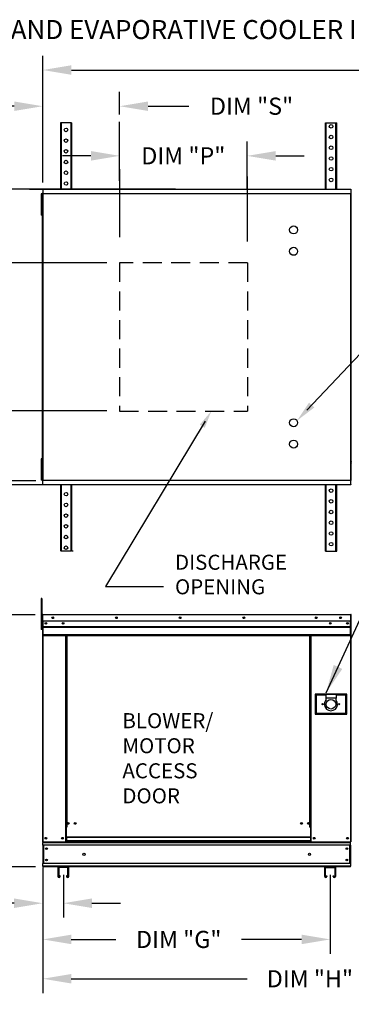
# Model space of a CAD drawing. Extents: x 0 to 766, y -163 to 0.
# Drawn here: x 80 to 115, y -103 to 0 of the extents above; entities that cross this region are included whole.
import ezdxf

# ---------------------------------------------------------------- set-up
doc = ezdxf.new("R2010")
doc.units = 0
doc.header["$LTSCALE"] = 4
doc.header["$MEASUREMENT"] = 0
doc.linetypes.add('DASHED', pattern=[0.75, 0.5, -0.25])
doc.layers.get('0').update_dxf_attribs({"linetype": 'CONTINUOUS'})
doc.layers.get('DEFPOINTS').update_dxf_attribs({"linetype": 'CONTINUOUS'})
doc.styles.add('BOLD', font='ROMAND.SHX')
doc.styles.add('SLDTEXTSTYLE0', font='txt', dxfattribs={"width": 0.75})
doc.styles.get("Standard").update_dxf_attribs({"font": 'TXT.shx'})
doc.dimstyles.new('MOD', dxfattribs={"dimscale": 1.5, "dimtxt": 1.2, "dimasz": 2, "dimexe": 1, "dimexo": 0.5, "dimgap": 1, "dimtad": 0, "dimtih": 1, "dimtoh": 1, "dimzin": 0, "dimdsep": 46, "dimtxsty": 'Standard', "dimcen": 0.09, "dimadec": 0, "dimazin": 0, "dimtfac": 1, "dimtix": 1, "dimtofl": 0, "dimtmove": 0, "dimatfit": 0, "dimfxl": 0, "dimtolj": 1, "dimtzin": 0, "dimarcsym": 0})

# ---------------------------------------------------------------- blocks, each defined once
blk = doc.blocks.new('*D8')
at = {"color": 0, "lineweight": -2}
for p, q in [((82.34, -89.19), (82.34, -98.05)), ((112.53, -89.76), (112.53, -98.05)), ((85.34, -96.55), (90.03, -96.55)), ((109.53, -96.55), (103.23, -96.55))]:
    blk.add_line(p, q, dxfattribs=at)
at = {"color": 0}
for points in [[(85.34, -96.05), (85.34, -97.05), (82.34, -96.55)], [(109.53, -96.05), (109.53, -97.05), (112.53, -96.55)]]:
    blk.add_solid(points, dxfattribs=at)
at = {"layer": 'DEFPOINTS', "color": 0}
for p in [(82.34, -88.44), (112.53, -89.01), (82.34, -96.55)]:
    blk.add_point(p, dxfattribs=at)
at = {"color": 0, "insert": (96.63, -96.55), "char_height": 1.8, "attachment_point": 5}
blk.add_mtext('\\A1;DIM "G"', dxfattribs=at)
blk = doc.blocks.new('*D9')
at = {"color": 0, "lineweight": -2}
for p, q in [((82.34, -89), (82.34, -94.25)), ((84.51, -89.76), (84.51, -94.25)), ((79.34, -92.75), (76.34, -92.75)), ((87.51, -92.75), (90.51, -92.75))]:
    blk.add_line(p, q, dxfattribs=at)
at = {"color": 0}
for points in [[(79.34, -92.25), (79.34, -93.25), (82.34, -92.75)], [(87.51, -92.25), (87.51, -93.25), (84.51, -92.75)]]:
    blk.add_solid(points, dxfattribs=at)
at = {"layer": 'DEFPOINTS', "color": 0}
for p in [(82.34, -88.25), (84.51, -89.01), (82.34, -92.75)]:
    blk.add_point(p, dxfattribs=at)
at = {"color": 0, "insert": (70.34, -92.75), "char_height": 1.8, "attachment_point": 5}
blk.add_mtext('\\A1;1" TYP', dxfattribs=at)
blk = doc.blocks.new('*D0')
at = {"color": 0, "lineweight": -2}
for p, q in [((81.54, -62.47), (69.79, -62.47)), ((71.29, -65.47), (71.29, -69.24)), ((71.29, -85.94), (71.29, -77.04)), ((81.59, -88.94), (69.79, -88.94))]:
    blk.add_line(p, q, dxfattribs=at)
at = {"color": 0}
for points in [[(70.79, -65.47), (71.79, -65.47), (71.29, -62.47)], [(70.79, -85.94), (71.79, -85.94), (71.29, -88.94)]]:
    blk.add_solid(points, dxfattribs=at)
at = {"layer": 'DEFPOINTS', "color": 0}
for p in [(82.29, -62.47), (71.29, -88.94), (82.34, -88.94)]:
    blk.add_point(p, dxfattribs=at)
at = {"color": 0, "insert": (71.29, -73.14), "char_height": 1.8, "attachment_point": 5}
blk.add_mtext('\\A1;DIM\\P"C"', dxfattribs=at)
blk = doc.blocks.new('*D12')
at = {"color": 0, "lineweight": -2}
for p, q in [((82.35, -17.07), (82.35, -7.56)), ((90.41, -9.94), (90.41, -7.56)), ((79.35, -9.06), (76.35, -9.06)), ((93.41, -9.06), (97.68, -9.06))]:
    blk.add_line(p, q, dxfattribs=at)
at = {"color": 0}
for points in [[(79.35, -8.56), (79.35, -9.56), (82.35, -9.06)], [(93.41, -8.56), (93.41, -9.56), (90.41, -9.06)]]:
    blk.add_solid(points, dxfattribs=at)
at = {"layer": 'DEFPOINTS', "color": 0}
for p in [(82.35, -9.06), (90.41, -10.69), (82.35, -17.82)]:
    blk.add_point(p, dxfattribs=at)
at = {"color": 0, "insert": (104.28, -9.06), "char_height": 1.8, "attachment_point": 5}
blk.add_mtext('\\A1;DIM "S"', dxfattribs=at)
blk = doc.blocks.new('*D13')
at = {"color": 0, "lineweight": -2}
for p, q in [((90.41, -16.9), (90.41, -12.77)), ((103.82, -17.69), (103.82, -12.77)), ((87.41, -14.27), (84.41, -14.27)), ((106.82, -14.27), (109.82, -14.27))]:
    blk.add_line(p, q, dxfattribs=at)
at = {"color": 0}
for points in [[(87.41, -13.77), (87.41, -14.77), (90.41, -14.27)], [(106.82, -13.77), (106.82, -14.77), (103.82, -14.27)]]:
    blk.add_solid(points, dxfattribs=at)
at = {"layer": 'DEFPOINTS', "color": 0}
for p in [(103.82, -14.27), (90.41, -17.65), (103.82, -18.44)]:
    blk.add_point(p, dxfattribs=at)
at = {"color": 0, "insert": (97.11, -14.27), "char_height": 1.8, "attachment_point": 5}
blk.add_mtext('\\A1;DIM "P"', dxfattribs=at)
blk = doc.blocks.new('*D14')
at = {"color": 0, "lineweight": -2}
for p, q in [((82.35, -17.02), (82.35, -3.76)), ((175.61, -17.49), (175.61, -3.76)), ((85.35, -5.26), (122.38, -5.26)), ((172.61, -5.26), (135.58, -5.26))]:
    blk.add_line(p, q, dxfattribs=at)
at = {"color": 0}
for points in [[(85.35, -4.76), (85.35, -5.76), (82.35, -5.26)], [(172.61, -4.76), (172.61, -5.76), (175.61, -5.26)]]:
    blk.add_solid(points, dxfattribs=at)
at = {"layer": 'DEFPOINTS', "color": 0}
for p in [(175.61, -5.26), (82.35, -17.77), (175.61, -18.24)]:
    blk.add_point(p, dxfattribs=at)
at = {"color": 0, "insert": (128.98, -5.26), "char_height": 1.8, "attachment_point": 5}
blk.add_mtext('\\A1;DIM "A"', dxfattribs=at)
blk = doc.blocks.new('*D15')
at = {"color": 0, "lineweight": -2}
for p, q in [((89.06, -25.52), (72.47, -25.52)), ((73.97, -28.52), (73.97, -30.8)), ((73.97, -38.06), (73.97, -35.6)), ((89.06, -41.06), (72.47, -41.06))]:
    blk.add_line(p, q, dxfattribs=at)
at = {"color": 0}
for points in [[(73.47, -28.52), (74.47, -28.52), (73.97, -25.52)], [(73.47, -38.06), (74.47, -38.06), (73.97, -41.06)]]:
    blk.add_solid(points, dxfattribs=at)
at = {"layer": 'DEFPOINTS', "color": 0}
for p in [(73.97, -25.52), (89.81, -25.52), (89.81, -41.06)]:
    blk.add_point(p, dxfattribs=at)
at = {"color": 0, "insert": (73.97, -33.2), "char_height": 1.8, "attachment_point": 5}
blk.add_mtext('\\A1;DIM "N"', dxfattribs=at)
blk = doc.blocks.new('*D16')
at = {"color": 0, "lineweight": -2}
for p, q in [((96.3, -17.77), (57.01, -17.77)), ((58.51, -20.77), (58.51, -30.9)), ((58.51, -45.82), (58.51, -35.7)), ((96.3, -48.82), (57.01, -48.82))]:
    blk.add_line(p, q, dxfattribs=at)
at = {"color": 0}
for points in [[(58.01, -20.77), (59.01, -20.77), (58.51, -17.77)], [(58.01, -45.82), (59.01, -45.82), (58.51, -48.82)]]:
    blk.add_solid(points, dxfattribs=at)
at = {"layer": 'DEFPOINTS', "color": 0}
for p in [(97.05, -17.77), (58.51, -48.82), (97.05, -48.82)]:
    blk.add_point(p, dxfattribs=at)
at = {"color": 0, "insert": (58.51, -33.3), "char_height": 1.8, "attachment_point": 5}
blk.add_mtext('\\A1;DIM "B"', dxfattribs=at)
blk = doc.blocks.new('*D17')
at = {"color": 0, "lineweight": -2}
for p, q in [((73.97, -38.06), (73.97, -35.06)), ((73.22, -41.06), (72.47, -41.06)), ((81.6, -48.38), (72.47, -48.38)), ((73.97, -51.38), (73.97, -54.38))]:
    blk.add_line(p, q, dxfattribs=at)
at = {"color": 0}
for points in [[(73.47, -38.06), (74.47, -38.06), (73.97, -41.06)], [(73.47, -51.38), (74.47, -51.38), (73.97, -48.38)]]:
    blk.add_solid(points, dxfattribs=at)
at = {"layer": 'DEFPOINTS', "color": 0}
for p in [(73.97, -41.06), (73.97, -48.38), (82.35, -48.38)]:
    blk.add_point(p, dxfattribs=at)
at = {"color": 0, "insert": (73.97, -44.72), "char_height": 1.8, "attachment_point": 5}
blk.add_mtext('\\A1;DIM "R"', dxfattribs=at)
blk = doc.blocks.new('*D19')
at = {"color": 0, "lineweight": -2}
for p, q in [((82.34, -89.94), (82.34, -102.18)), ((142.97, -89.77), (142.97, -102.18)), ((85.34, -100.68), (103.81, -100.68)), ((139.97, -100.68), (117.01, -100.68))]:
    blk.add_line(p, q, dxfattribs=at)
at = {"color": 0}
for points in [[(85.34, -100.18), (85.34, -101.18), (82.34, -100.68)], [(139.97, -100.18), (139.97, -101.18), (142.97, -100.68)]]:
    blk.add_solid(points, dxfattribs=at)
at = {"layer": 'DEFPOINTS', "color": 0}
for p in [(82.34, -89.19), (142.97, -89.02), (82.34, -100.68)]:
    blk.add_point(p, dxfattribs=at)
at = {"color": 0, "insert": (110.41, -100.68), "char_height": 1.8, "attachment_point": 5}
blk.add_mtext('\\A1;DIM "H"', dxfattribs=at)

msp = doc.modelspace()

# ---------------------------------------------------------------- linework, layer by layer
at = {"color": 7, "linetype": 'Continuous'}
for p, q in [((84.206, -10.797), (84.206, -17.776)), ((84.281, -10.797), (84.206, -10.797)), ((85.303, -10.797), (84.281, -10.797)), ((84.281, -10.797), (84.281, -17.776)), ((85.303, -10.797), (85.303, -17.776)), ((85.378, -10.797), (85.303, -10.797)), ((85.378, -10.797), (85.378, -17.776)), ((112.053, -17.776), (112.053, -10.797)), ((112.053, -10.797), (112.128, -10.797)), ((112.128, -17.776), (112.128, -10.797)), ((112.128, -10.797), (113.149, -10.797)), ((113.149, -17.776), (113.149, -10.797)), ((113.149, -10.797), (113.224, -10.797)), ((113.224, -17.776), (113.224, -10.797)), ((80.946, -17.773), (114.696, -17.773)), ((82.247, -18.267), (82.168, -18.267)), ((82.168, -18.267), (82.168, -18.642)), ((82.247, -18.267), (82.247, -18.642)), ((82.295, -18.24), (82.295, -48.348)), ((82.345, -18.24), (82.295, -18.24)), ((82.345, -18.24), (82.345, -48.348)), ((82.345, -18.24), (82.346, -18.24)), ((82.346, -18.213), (114.699, -18.213)), ((82.346, -18.213), (82.346, -18.24)), ((82.346, -18.264), (82.346, -18.24)), ((114.699, -18.264), (82.346, -18.264)), ((82.349, -17.819), (82.349, -17.773)), ((114.696, -17.819), (82.349, -17.819)), ((82.349, -17.819), (82.349, -18.213)), ((114.696, -17.773), (114.696, -17.819)), ((114.696, -17.819), (114.696, -18.213)), ((114.699, -18.24), (114.699, -18.213)), ((114.699, -48.348), (114.699, -18.24)), ((114.699, -18.24), (114.699, -18.24)), ((114.699, -18.264), (114.699, -18.24)), ((114.75, -18.24), (114.699, -18.24)), ((114.75, -48.348), (114.75, -18.24)), ((82.168, -18.642), (82.168, -20.142)), ((82.247, -18.642), (82.168, -18.642)), ((82.247, -18.642), (82.247, -20.142)), ((82.295, -19.017), (82.247, -19.017)), ((82.247, -20.142), (82.168, -20.142)), ((82.168, -20.142), (82.168, -20.517)), ((82.247, -20.517), (82.168, -20.517)), ((82.247, -19.767), (82.295, -19.767)), ((82.247, -20.142), (82.247, -20.517)), ((82.247, -46.071), (82.168, -46.071)), ((82.168, -46.071), (82.168, -46.446)), ((82.168, -46.446), (82.168, -47.946)), ((82.247, -46.446), (82.168, -46.446)), ((82.247, -46.071), (82.247, -46.446)), ((82.247, -46.446), (82.247, -47.946)), ((114.75, -46.381), (114.753, -46.387)), ((114.753, -46.511), (114.75, -46.53)), ((114.754, -46.51), (114.753, -46.511)), ((82.295, -46.821), (82.247, -46.821)), ((82.247, -47.946), (82.168, -47.946)), ((82.168, -47.946), (82.168, -48.321)), ((82.247, -48.321), (82.168, -48.321)), ((82.247, -47.571), (82.295, -47.571)), ((82.247, -47.946), (82.247, -48.321)), ((82.295, -48.348), (82.345, -48.348)), ((82.346, -48.348), (82.345, -48.348)), ((82.346, -48.325), (114.699, -48.325)), ((82.346, -48.325), (82.346, -48.348)), ((82.346, -48.348), (82.346, -48.375)), ((114.699, -48.375), (82.349, -48.375)), ((82.349, -48.769), (82.349, -48.375)), ((114.696, -48.769), (114.696, -48.375)), ((114.699, -48.325), (114.699, -48.348)), ((114.699, -48.348), (114.699, -48.348)), ((114.699, -48.375), (114.699, -48.348)), ((114.699, -48.348), (114.75, -48.348)), ((82.349, -48.769), (114.696, -48.769)), ((82.349, -48.815), (82.349, -48.769)), ((114.696, -48.815), (82.349, -48.815)), ((84.206, -48.818), (84.206, -55.797)), ((84.281, -48.818), (84.281, -55.797)), ((85.303, -48.818), (85.303, -55.797)), ((85.378, -48.818), (85.378, -55.797)), ((112.053, -55.797), (112.053, -48.818)), ((112.128, -55.797), (112.128, -48.818)), ((113.149, -55.797), (113.149, -48.818)), ((113.224, -55.797), (113.224, -48.818)), ((114.696, -48.769), (114.696, -48.815)), ((85.303, -55.797), (84.281, -55.797)), ((85.378, -55.797), (85.303, -55.797)), ((85.524, -55.797), (85.449, -55.797)), ((112.053, -55.797), (112.128, -55.797)), ((112.128, -55.797), (113.149, -55.797)), ((113.149, -55.797), (113.224, -55.797)), ((82.168, -60.755), (82.168, -61.116)), ((82.244, -60.755), (82.168, -60.755)), ((82.244, -60.755), (82.244, -61.116)), ((82.244, -61.116), (82.168, -61.116)), ((82.168, -61.116), (82.168, -64.003)), ((82.244, -61.116), (82.244, -64.003)), ((82.29, -62.465), (82.29, -63.139)), ((82.316, -62.465), (82.29, -62.465)), ((82.316, -62.465), (82.316, -63.139)), ((82.339, -62.469), (82.316, -62.469)), ((82.339, -62.417), (82.338, -62.417)), ((82.338, -62.443), (82.338, -62.417)), ((82.339, -62.443), (82.338, -62.443)), ((82.339, -62.417), (114.696, -62.417)), ((82.339, -62.422), (82.339, -62.417)), ((82.339, -62.422), (82.339, -62.465)), ((114.696, -62.466), (82.339, -62.465)), ((82.339, -63.139), (82.339, -62.465)), ((114.696, -62.417), (114.696, -62.417)), ((114.696, -62.422), (114.696, -62.417)), ((114.696, -62.443), (114.696, -62.417)), ((114.696, -62.465), (114.696, -62.422)), ((114.696, -62.443), (114.696, -62.443)), ((114.696, -63.139), (114.696, -62.465)), ((114.719, -62.469), (114.696, -62.469)), ((114.719, -67.391), (114.719, -62.465)), ((114.719, -62.465), (114.745, -62.465)), ((114.745, -67.391), (114.745, -62.465)), ((82.244, -64.003), (82.168, -64.003)), ((82.316, -63.191), (82.244, -63.191)), ((82.244, -63.913), (82.316, -63.913)), ((82.316, -63.139), (82.29, -63.139)), ((82.316, -63.139), (82.316, -86.288)), ((114.693, -63.14), (82.339, -63.139)), ((82.342, -63.139), (82.342, -63.702)), ((82.342, -63.702), (114.693, -63.703)), ((82.342, -63.702), (82.342, -63.725)), ((114.693, -63.725), (82.342, -63.725)), ((82.342, -63.758), (82.342, -63.725)), ((82.342, -63.758), (114.693, -63.759)), ((82.342, -63.806), (82.342, -63.758)), ((114.693, -63.807), (82.342, -63.806)), ((82.342, -63.806), (82.342, -64.573)), ((114.358, -63.315), (114.358, -63.409)), ((114.693, -63.702), (114.693, -63.139)), ((114.693, -63.725), (114.693, -63.702)), ((114.693, -63.758), (114.693, -63.725)), ((114.693, -63.758), (114.693, -63.806)), ((114.693, -64.573), (114.693, -63.806)), ((114.693, -64.575), (82.342, -64.573)), ((82.342, -64.573), (82.342, -64.622)), ((82.342, -64.622), (114.693, -64.623)), ((82.364, -64.622), (82.364, -86.288)), ((84.728, -64.622), (84.728, -84.762)), ((84.777, -64.622), (84.777, -84.762)), ((84.799, -64.622), (84.799, -84.762)), ((84.822, -64.622), (84.822, -84.762)), ((84.87, -64.622), (84.87, -84.762)), ((110.409, -84.762), (110.409, -64.622)), ((110.457, -84.762), (110.457, -64.622)), ((110.48, -84.762), (110.48, -64.622)), ((110.503, -84.762), (110.503, -64.622)), ((110.551, -84.762), (110.551, -64.622)), ((114.67, -64.622), (114.67, -86.288)), ((114.693, -64.623), (114.693, -64.573)), ((114.719, -67.391), (114.719, -86.288)), ((114.719, -67.391), (114.745, -67.391)), ((110.957, -70.805), (110.957, -72.899)), ((114.278, -70.805), (110.957, -70.805)), ((110.994, -72.863), (110.994, -70.841)), ((110.994, -70.841), (112.076, -70.841)), ((110.994, -70.841), (111.066, -70.914)), ((111.066, -70.914), (111.066, -72.79)), ((112.076, -70.914), (111.066, -70.914)), ((113.159, -70.841), (112.076, -70.841)), ((112.076, -70.841), (112.076, -71.202)), ((113.159, -71.202), (112.076, -71.202)), ((112.076, -71.202), (112.076, -71.431)), ((113.159, -70.841), (113.159, -71.202)), ((113.159, -70.841), (114.242, -70.841)), ((114.169, -70.914), (113.159, -70.914)), ((113.159, -71.431), (113.159, -71.202)), ((114.242, -70.841), (114.169, -70.914)), ((114.169, -72.79), (114.169, -70.914)), ((114.242, -70.841), (114.242, -72.863)), ((114.278, -72.899), (114.278, -70.805)), ((110.957, -72.899), (114.278, -72.899)), ((111.066, -72.79), (110.994, -72.863)), ((114.242, -72.863), (110.994, -72.863)), ((111.066, -72.79), (114.169, -72.79)), ((114.169, -72.79), (114.242, -72.863)), ((84.728, -84.762), (84.728, -86.288)), ((84.777, -84.762), (84.728, -84.762)), ((84.822, -84.762), (84.777, -84.762)), ((84.822, -85.815), (84.822, -84.762)), ((84.87, -84.762), (84.822, -84.762)), ((110.409, -84.762), (110.457, -84.762)), ((110.457, -84.762), (110.457, -85.815)), ((110.503, -84.762), (110.457, -84.762)), ((110.551, -84.762), (110.503, -84.762)), ((110.551, -86.288), (110.551, -84.762)), ((84.822, -84.81), (84.728, -84.81)), ((110.551, -84.81), (110.457, -84.81)), ((82.316, -86.288), (82.364, -86.288)), ((82.342, -86.288), (82.342, -86.365)), ((82.342, -86.365), (114.693, -86.368)), ((82.342, -86.649), (82.342, -86.365)), ((114.693, -86.649), (82.342, -86.649)), ((82.342, -86.649), (82.342, -88.575)), ((82.364, -86.288), (84.728, -86.288)), ((82.396, -86.649), (82.396, -88.575)), ((82.419, -86.649), (82.419, -88.575)), ((84.822, -86.24), (84.728, -86.24)), ((84.822, -86.288), (84.728, -86.288)), ((110.457, -85.815), (84.822, -85.815)), ((84.822, -85.815), (84.822, -85.829)), ((84.822, -85.829), (110.457, -85.829)), ((84.822, -85.829), (84.822, -86.209)), ((110.457, -86.209), (84.822, -86.209)), ((84.822, -86.288), (84.822, -86.209)), ((84.822, -86.288), (110.457, -86.288)), ((110.457, -85.829), (110.457, -85.815)), ((110.457, -85.829), (110.457, -86.209)), ((110.457, -86.209), (110.457, -86.288)), ((110.551, -86.24), (110.457, -86.24)), ((110.551, -86.288), (110.457, -86.288)), ((110.551, -86.288), (114.67, -86.288)), ((114.616, -88.575), (114.616, -86.649)), ((114.638, -86.649), (114.638, -88.575)), ((114.67, -86.288), (114.719, -86.288)), ((114.693, -86.365), (114.693, -86.288)), ((114.693, -86.649), (114.693, -86.365)), ((114.693, -86.649), (114.693, -88.575)), ((114.693, -88.579), (82.342, -88.575)), ((82.342, -88.859), (82.342, -88.575)), ((114.693, -88.863), (82.342, -88.859)), ((82.342, -88.859), (82.342, -88.936)), ((114.693, -88.575), (114.693, -88.859)), ((114.693, -88.94), (114.693, -88.859)), ((84.016, -88.936), (82.342, -88.936)), ((83.944, -89.008), (83.944, -89.951)), ((84.999, -88.936), (84.016, -88.936)), ((84.996, -89.012), (84.019, -89.012)), ((84.019, -89.012), (84.019, -89.951)), ((84.093, -89.951), (84.093, -89.883)), ((84.169, -89.883), (84.093, -89.883)), ((84.169, -89.951), (84.169, -89.883)), ((84.846, -89.883), (84.846, -89.951)), ((84.922, -89.883), (84.846, -89.883)), ((84.922, -89.883), (84.922, -89.951)), ((84.996, -89.951), (84.996, -89.012)), ((114.693, -88.94), (84.999, -88.936)), ((85.071, -89.951), (85.071, -89.008)), ((111.963, -89.951), (111.963, -89.008)), ((112.035, -88.936), (113.019, -88.936)), ((112.039, -89.012), (113.015, -89.012)), ((112.039, -89.951), (112.039, -89.012)), ((112.113, -89.883), (112.189, -89.883)), ((112.113, -89.883), (112.113, -89.951)), ((112.189, -89.883), (112.189, -89.951)), ((112.865, -89.883), (112.941, -89.883)), ((112.865, -89.951), (112.865, -89.883)), ((112.941, -89.951), (112.941, -89.883)), ((113.015, -89.012), (113.015, -89.951)), ((113.091, -89.008), (113.091, -89.951))]:
    msp.add_line(p, q, dxfattribs=at)
for p, q in [((90.408, -14.09), (90.408, -10.687)), ((90.408, -15.653), (90.408, -22.801)), ((103.816, -16.444), (103.816, -23.263)), ((80.896, -17.773), (70.699, -17.773))]:
    msp.add_line(p, q)
at = {"linetype": 'DASHED'}
for p, q in [((103.844, -25.515), (90.408, -25.515)), ((90.408, -25.515), (90.408, -41.073)), ((103.844, -25.515), (103.844, -41.073)), ((90.408, -41.073), (103.844, -41.073))]:
    msp.add_line(p, q, dxfattribs=at)
for points in [[(110.085, -40.984), (116.34, -34.344)], [(99.419, -42.132), (88.931, -59.507), (95.022, -59.507)]]:
    msp.add_lwpolyline(points)
at = {"color": 7, "linetype": 'Continuous'}
for centre, radius in [((84.792, -11.547), 0.187), ((112.638, -11.172), 0.187), ((112.638, -12.297), 0.187), ((84.792, -12.672), 0.187), ((112.638, -13.422), 0.187), ((84.792, -13.797), 0.187), ((112.638, -14.547), 0.187), ((84.792, -14.922), 0.187), ((112.638, -15.672), 0.187), ((84.792, -16.047), 0.187), ((84.792, -17.172), 0.187), ((112.638, -16.797), 0.187), ((84.792, -49.797), 0.187), ((112.638, -49.422), 0.187), ((112.638, -50.547), 0.187), ((84.792, -50.922), 0.187), ((112.638, -51.672), 0.187), ((84.792, -52.047), 0.187), ((112.638, -52.797), 0.187), ((84.792, -53.172), 0.187), ((112.638, -53.922), 0.187), ((84.792, -54.297), 0.187), ((84.792, -55.422), 0.187), ((112.638, -55.047), 0.187), ((83.399, -62.778), 0.0902), ((83.399, -62.778), 0.0469), ((90.088, -62.778), 0.0902), ((90.088, -62.778), 0.0469), ((96.778, -62.778), 0.0902), ((96.778, -62.778), 0.0469), ((103.468, -62.778), 0.0902), ((103.468, -62.778), 0.0469), ((111.074, -62.778), 0.0902), ((111.074, -62.778), 0.0469), ((113.636, -62.778), 0.0902), ((113.636, -62.778), 0.0469), ((82.677, -63.362), 0.0902), ((82.677, -63.362), 0.0469), ((84.481, -63.362), 0.0902), ((84.481, -63.362), 0.0469), ((112.553, -63.362), 0.0902), ((112.553, -63.362), 0.0469), ((114.358, -63.362), 0.0902), ((114.358, -63.362), 0.0469), ((111.751, -71.852), 0.0595), ((112.618, -71.852), 0.505), ((113.484, -71.852), 0.0595), ((85.028, -84.369), 0.0902), ((85.028, -84.369), 0.0469), ((85.75, -84.369), 0.0902), ((85.75, -84.369), 0.0469), ((109.529, -84.369), 0.0902), ((109.529, -84.369), 0.0469), ((110.251, -84.369), 0.0902), ((110.251, -84.369), 0.0469), ((82.677, -85.927), 0.0902), ((82.677, -85.927), 0.0469), ((84.416, -85.927), 0.0902), ((84.416, -85.927), 0.0469), ((110.863, -85.927), 0.0902), ((110.863, -85.927), 0.0469), ((114.358, -85.927), 0.0902), ((114.358, -85.927), 0.0469), ((82.739, -87.018), 0.0902), ((82.739, -87.018), 0.0469), ((86.673, -87.612), 0.113), ((110.362, -87.612), 0.113), ((114.295, -87.018), 0.0902), ((114.295, -87.018), 0.0469), ((82.739, -88.206), 0.0902), ((82.739, -88.206), 0.0469), ((114.295, -88.206), 0.0902), ((114.295, -88.206), 0.0469)]:
    msp.add_circle(centre, radius, dxfattribs=at)
for centre in [(108.696, -22.044), (108.696, -24.294), (108.696, -42.294), (108.696, -44.544)]:
    msp.add_circle(centre, 0.422)
for centre, radius, start, end in [((82.338, -62.465), 0.0484, 90, 180), ((82.338, -62.465), 0.0224, 90, 180), ((114.696, -62.465), 0.0484, 0, 90), ((114.696, -62.465), 0.0224, 0, 90), ((114.696, -67.391), 0.0484, 297.5606, 0), ((112.618, -71.852), 0.686, 142.13635, 37.86365), ((84.016, -89.008), 0.0722, 90, 180), ((84.999, -89.008), 0.0722, 0, 90), ((112.035, -89.008), 0.0722, 90, 180), ((113.019, -89.008), 0.0722, 0, 90), ((84.056, -89.951), 0.113, 180, 0), ((84.056, -89.951), 0.037, 180, 0), ((84.959, -89.951), 0.113, 180, 0), ((84.959, -89.951), 0.037, 180, 0), ((112.076, -89.951), 0.113, 180, 0), ((112.076, -89.951), 0.037, 180, 0), ((112.978, -89.951), 0.113, 180, 0), ((112.978, -89.951), 0.037, 180, 0)]:
    msp.add_arc(centre, radius, start, end, dxfattribs=at)
for points in [[(110.872, -40.696), (109.057, -42.076), (110.326, -40.181)], [(98.834, -42.502), (100.059, -41.073), (99.364, -42.822)]]:
    msp.add_solid(points)

# ---------------------------------------------------------------- texts
at = {"style": 'BOLD'}
msp.add_text('MODULAR INDOOR DOWN DISCHARGE BLOWER WITH V-BANK AND EVAPORATIVE COOLER INTAKE', height=2, dxfattribs=at).set_placement((0.584, -2.009))
at = {"linetype": 'Continuous', "style": 'SLDTEXTSTYLE0'}
for s, p in [('DISCHARGE', (96.237, -57.734)), ('OPENING', (96.237, -60.313))]:
    msp.add_text(s, height=1.58, dxfattribs=at).set_placement(p)
at = {"color": 7, "linetype": 'Continuous'}
for s, p in [('BLOWER/', (90.712, -74.371)), ('MOTOR', (90.712, -77.002)), ('ACCESS', (90.712, -79.634)), ('DOOR', (90.712, -82.265))]:
    msp.add_text(s, height=1.5789, dxfattribs=at).set_placement(p)

# ---------------------------------------------------------------- dimensions: what is measured, and where the dimension line sits
for base, p1, p2, text, picture, middle in [((175.609, -5.259), (82.349, -17.773), (175.609, -18.24), 'DIM "A"', '*D14', (128.979, -5.259)), ((103.816, -14.27), (90.408, -17.653), (103.816, -18.444), 'DIM "P"', '*D13', (97.112, -14.27))]:
    dim = msp.add_linear_dim(base=base, p1=p1, p2=p2, text=text, dimstyle='MOD', override={"dimpost": '"'})
    dim.commit()
    dim.dimension.update_dxf_attribs({"geometry": picture, "text_midpoint": middle})
for base, p1, p2, text, picture, middle in [((82.349, -9.06), (90.408, -10.687), (82.349, -17.819), 'DIM "S"', '*D12', (104.283, -9.06)), ((82.342, -92.748), (84.508, -89.012), (82.342, -88.248), '1" TYP', '*D9', (70.342, -92.748)), ((82.342, -96.549), (112.527, -89.012), (82.342, -88.435), 'DIM "G"', '*D8', (96.633, -96.549)), ((82.342, -100.68), (142.973, -89.016), (82.342, -89.185), 'DIM "H"', '*D19', (110.413, -100.68))]:
    dim = msp.add_linear_dim(base=base, p1=p1, p2=p2, text=text, dimstyle='MOD', override={"dimpost": '"'})
    dim.commit()
    dim.dimension.update_dxf_attribs({"geometry": picture, "text_midpoint": middle, "dimtype": 160})
dim = msp.add_linear_dim(base=(58.507, -48.818), p1=(97.055, -17.773), p2=(97.055, -48.818), angle=90, text='DIM "B"', dimstyle='MOD', override={"dimpost": '"'})
dim.commit()
dim.dimension.update_dxf_attribs({"geometry": '*D16', "text_midpoint": (58.507, -33.296)})
for base, p1, p2, text, picture, middle in [((73.967, -25.515), (89.81, -41.065), (89.81, -25.515), 'DIM "N"', '*D15', (73.967, -33.198)), ((73.967, -48.375), (73.967, -41.065), (82.349, -48.375), 'DIM "R"', '*D17', (73.967, -44.72)), ((71.291, -88.936), (82.29, -62.465), (82.342, -88.936), 'DIM\\P"C"', '*D0', (71.291, -73.136))]:
    dim = msp.add_linear_dim(base=base, p1=p1, p2=p2, angle=90, text=text, dimstyle='MOD', override={"dimpost": '"'})
    dim.commit()
    dim.dimension.update_dxf_attribs({"geometry": picture, "text_midpoint": middle, "dimtype": 160})

# ---------------------------------------------------------------- leaders
msp.add_leader([(112.108, -70.663), (119.417, -54.777)], dimstyle='MOD')

doc.saveas('drawing.dxf')
